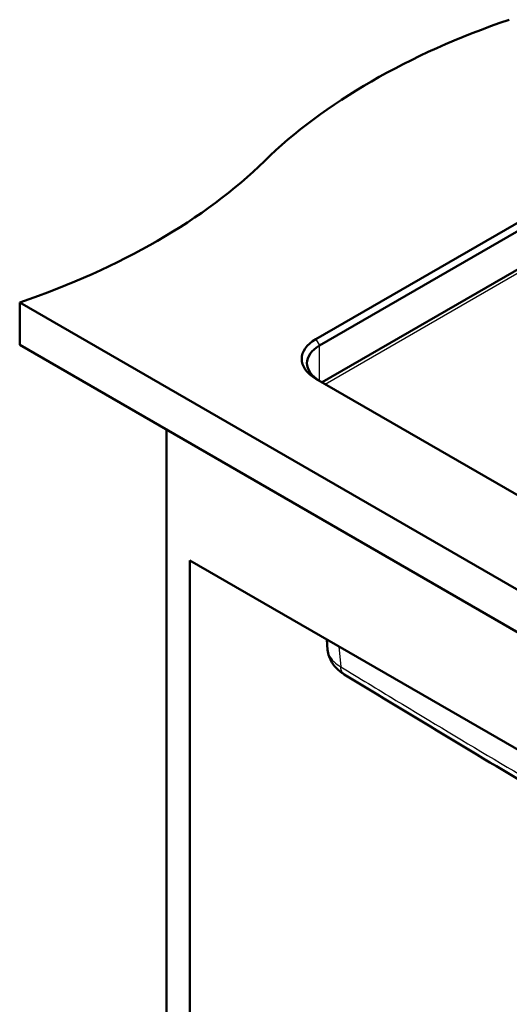
# Model space of a CAD drawing. Units: millimetres. Extents: x 0 to 2100, y 0 to 2970.
# Drawn here: x 855 to 1138, y 1277 to 1846 of the extents above; entities that cross this region are included whole.
import ezdxf

# ---------------------------------------------------------------- set-up
doc = ezdxf.new("R2010")
doc.units = ezdxf.units.MM
doc.header["$LTSCALE"] = 10
doc.layers.add('Visible Edges(ISO)', color=7, linetype='Continuous', lineweight=50)
doc.layers.add('Visible Tangent Edges(ISO)', color=7, linetype='Continuous', lineweight=25)

msp = doc.modelspace()

# ---------------------------------------------------------------- linework, layer by layer
at = {"layer": 'Visible Edges(ISO)'}
for p, q in [((1273.59, 1804.26), (1026.11, 1661.37)), ((1028.23, 1657.7), (1275.71, 1800.59)), ((1275.71, 1778.54), (1029.64, 1636.47)), ((1420.67, 1356), (854.99, 1682.6)), ((854.99, 1658.11), (854.99, 1682.6)), ((854.99, 1658.11), (1420.67, 1331.51)), ((1026.11, 1638.51), (1344.3, 1454.8)), ((939.84, 1609.12), (939.84, 1000.83)), ((953.27, 1533.59), (1350.67, 1304.16)), ((953.27, 1008.58), (953.27, 1533.59)), ((1032.33, 1487.95), (1032.87, 1481.94))]:
    msp.add_line(p, q, dxfattribs=at)
for centre, major_axis, start_param, end_param in [((1340.98, 1646.96), (400, 0), 2.103514, 2.608875), ((651.84, 1881.54), (400, 0), 5.245107, 5.750467), ((1045.91, 1649.94), (-28, 0), 5.497787, 7.068583), ((1045.91, 1647.49), (-25, 0), 5.497787, 7.068583)]:
    msp.add_ellipse(centre, major_axis=major_axis, ratio=0.57735, start_param=start_param, end_param=end_param, dxfattribs=at)
for points, knots in [([(1032.87, 1481.94), (1033, 1480.59), (1033.29, 1479.28), (1034.14, 1476.84), (1034.7, 1475.7), (1035.96, 1473.64), (1036.68, 1472.71), (1038.2, 1471.03), (1039.01, 1470.28), (1040.7, 1468.91), (1041.57, 1468.31), (1042.47, 1467.76)], [1.256305, 1.256305, 1.256305, 1.256305, 1.476115, 1.476115, 1.695924, 1.695924, 1.915733, 1.915733, 2.135543, 2.135543, 2.355352, 2.355352, 2.355352, 2.355352]), ([(1348.26, 1291.21), (1327.93, 1302.25), (1307.58, 1313.39), (1266.85, 1335.95), (1246.48, 1347.37), (1205.7, 1370.57), (1185.3, 1382.35), (1144.49, 1406.25), (1124.09, 1418.38), (1083.28, 1442.89), (1062.87, 1455.28), (1042.47, 1467.76)], [0, 0, 0, 0, 8.636876, 8.636876, 17.273752, 17.273752, 25.910627, 25.910627, 34.547503, 34.547503, 43.184379, 43.184379, 43.184379, 43.184379])]:
    msp.add_open_spline(points, degree=3, knots=knots, dxfattribs=at)
at = {"layer": 'Visible Tangent Edges(ISO)'}
for p, q in [((1031.4, 1635.45), (1275.74, 1776.52)), ((1026.11, 1661.37), (1028.23, 1657.7)), ((1028.23, 1637.29), (1028.23, 1657.7)), ((1039.38, 1483.88), (1040.44, 1472.19))]:
    msp.add_line(p, q, dxfattribs=at)
for points, knots in [([(1032.87, 1481.94), (1032.98, 1480.72), (1033.36, 1479.51), (1035.22, 1476.03), (1037.46, 1473.89), (1040.44, 1472.19)], [1.256305, 1.256305, 1.256305, 1.256305, 1.624244, 1.624244, 2.355352, 2.355352, 2.355352, 2.355352]), ([(1040.44, 1472.19), (1051.08, 1465.68), (1061.72, 1459.2), (1112.66, 1428.3), (1152.96, 1404.32), (1217.56, 1367.02), (1241.88, 1353.24), (1292.72, 1324.86), (1319.24, 1310.31), (1345.74, 1295.92)], [-43.184379, -43.184379, -43.184379, -43.184379, -38.676484, -38.676484, -21.592189, -21.592189, -11.268917, -11.268917, 0, 0, 0, 0]), ([(1042.47, 1467.76), (1042.25, 1467.89), (1041.56, 1468.43), (1040.72, 1469.79), (1040.46, 1471.34), (1040.44, 1472.19)], [-0.4867784, -0.4867784, -0.4867784, -0.4867784, -0.4, -0.2, 0, 0, 0, 0])]:
    msp.add_open_spline(points, degree=3, knots=knots, dxfattribs=at)

doc.saveas('drawing.dxf')
